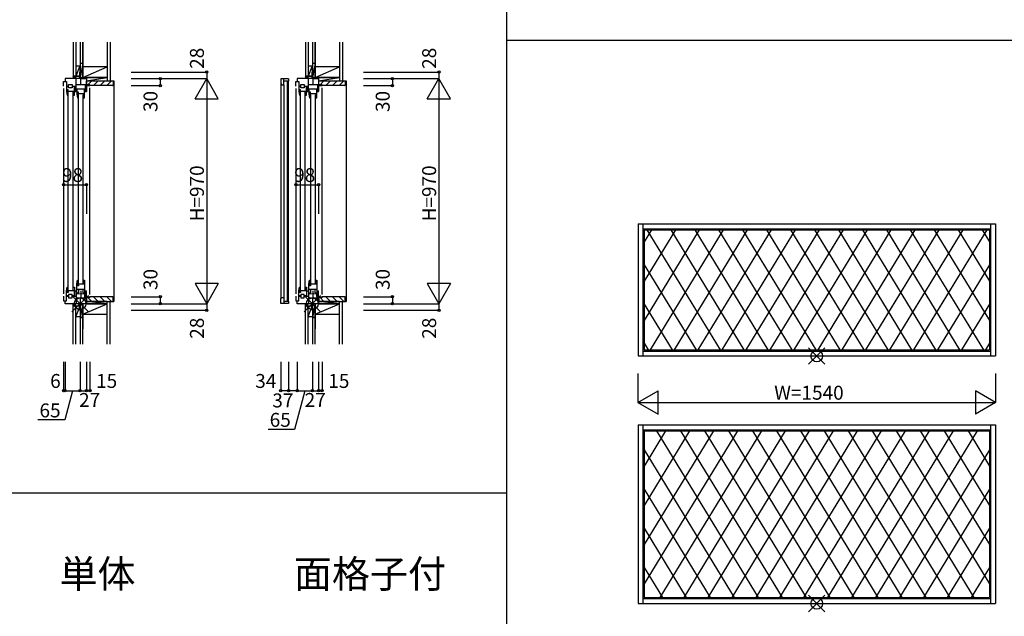
# Model space of a CAD drawing. Extents: x 0 to 27500, y 0 to 20000.
# Drawn here: x 9703 to 13943, y 8868 to 11439 of the extents above; entities that cross this region are included whole.
import ezdxf

# ---------------------------------------------------------------- set-up
doc = ezdxf.new("R2010")
doc.units = 0
doc.layers.get('0').update_dxf_attribs({"linetype": 'CONTINUOUS'})
for name, color, linetype in [('YKK_A2', 3, 'CONTINUOUS'), ('YKK_C1', 4, 'CONTINUOUS'), ('YKK_C2', 5, 'CONTINUOUS'), ('YKK_F1', 7, 'CONTINUOUS'), ('YKK_IN', 1, 'CONTINUOUS'), ('YKK_N1', 2, 'CONTINUOUS'), ('YKK_Z1', 7, 'CONTINUOUS')]:
    doc.layers.add(name, color=color, linetype=linetype)
doc.styles.add('EXTFONT', font='txt.shx', dxfattribs={"height": 60, "bigfont": 'EXTFONT'})
doc.styles.get("Standard").update_dxf_attribs({"font": 'txt', "bigfont": 'BIGFONT'})

msp = doc.modelspace()

# ---------------------------------------------------------------- linework, layer by layer
at = {"layer": 'YKK_A2'}
for p, q in [((12365.7, 10559), (13904.8, 10559)), ((12365.7, 10559), (12365.7, 9990)), ((12386.8, 10559), (12386.8, 9990)), ((13883.8, 10559), (13883.8, 9990)), ((13904.8, 10559), (13904.8, 9990)), ((12386.8, 10538), (13883.8, 10538)), ((12391.8, 10533), (13878.8, 10533)), ((12526.3, 10533), (12391.8, 10312.4)), ((12391.8, 10533), (12391.8, 10016)), ((12629.4, 10533), (12391.8, 10143.2)), ((12423.1, 10533), (12391.8, 10481.6)), ((12403, 10533), (12718.5, 10016)), ((12732.5, 10533), (12417.3, 10016)), ((12506.4, 10533), (12821.7, 10016)), ((12835.7, 10533), (12520.5, 10016)), ((12609.4, 10533), (12924.8, 10016)), ((12938.8, 10533), (12623.7, 10016)), ((12712.7, 10533), (13028, 10016)), ((13041.9, 10533), (12726.7, 10016)), ((12815.9, 10533), (13131.1, 10016)), ((13145.2, 10533), (12829.9, 10016)), ((12919, 10533), (13234.3, 10016)), ((13248.4, 10533), (12933.2, 10016)), ((13022.1, 10533), (13337.3, 10016)), ((13351.5, 10533), (13036.3, 10016)), ((13125.4, 10533), (13440.6, 10016)), ((13454.7, 10533), (13139.4, 10016)), ((13228.6, 10533), (13543.8, 10016)), ((13557.9, 10533), (13242.5, 10016)), ((13331.7, 10533), (13646.9, 10016)), ((13661.2, 10533), (13345.7, 10016)), ((13434.9, 10533), (13750, 10016)), ((13764.2, 10533), (13448.8, 10016)), ((13538, 10533), (13853.2, 10016)), ((13867.5, 10533), (13552, 10016)), ((13641.1, 10533), (13878.8, 10143.3)), ((13744.3, 10533), (13878.8, 10312.5)), ((13847.4, 10533), (13878.8, 10481.6)), ((13878.8, 10533), (13878.8, 10016)), ((12391.8, 10382.6), (12615.4, 10016)), ((13878.8, 10382.5), (13655.1, 10016)), ((12391.8, 10213.6), (12512.3, 10016)), ((13878.8, 10213.5), (13758.3, 10016)), ((12386.8, 10011), (13883.8, 10011)), ((12391.8, 10044.6), (12409.2, 10016)), ((12391.8, 10016), (13878.8, 10016)), ((13878.8, 10044.5), (13861.4, 10016)), ((12365.7, 9990), (13904.8, 9990)), ((12365.7, 9692.8), (13904.8, 9692.8)), ((12365.7, 9692.8), (12365.7, 8923.8)), ((12386.8, 9692.8), (12386.8, 8923.8)), ((12386.8, 9671.8), (13883.8, 9671.8)), ((13883.8, 9692.8), (13883.8, 8923.8)), ((13904.8, 9692.8), (13904.8, 8923.8)), ((12391.8, 9666.8), (13878.8, 9666.8)), ((12793.5, 9666.8), (12391.8, 9007.9)), ((12690.4, 9666.8), (12391.8, 9177.1)), ((12391.8, 9666.8), (12391.8, 8949.8)), ((12484.1, 9666.8), (12391.8, 9515.4)), ((12587.2, 9666.8), (12391.8, 9346.2)), ((12445.4, 9666.8), (12882.7, 8949.8)), ((12896.6, 9666.8), (12459.6, 8949.8)), ((12548.3, 9666.8), (12985.9, 8949.8)), ((12999.8, 9666.8), (12562.7, 8949.8)), ((12651.7, 9666.8), (13089, 8949.8)), ((13102.9, 9666.8), (12665.8, 8949.8)), ((12754.9, 9666.8), (13192.1, 8949.8)), ((13206.1, 9666.8), (12768.9, 8949.8)), ((12858.1, 9666.8), (13295.3, 8949.8)), ((13309.4, 9666.8), (12872.3, 8949.8)), ((12961.2, 9666.8), (13398.3, 8949.8)), ((13412.5, 9666.8), (12975.3, 8949.8)), ((13064.4, 9666.8), (13501.6, 8949.8)), ((13515.7, 9666.8), (13078.4, 8949.8)), ((13167.7, 9666.8), (13604.8, 8949.8)), ((13618.9, 9666.8), (13181.5, 8949.8)), ((13270.8, 9666.8), (13707.8, 8949.8)), ((13722.2, 9666.8), (13284.7, 8949.8)), ((13373.9, 9666.8), (13811, 8949.8)), ((13825.2, 9666.8), (13387.8, 8949.8)), ((13477, 9666.8), (13878.8, 9007.9)), ((13580.2, 9666.8), (13878.8, 9177.1)), ((13683.3, 9666.8), (13878.8, 9346.3)), ((13786.5, 9666.8), (13878.8, 9515.5)), ((13878.8, 9666.8), (13878.8, 8949.8)), ((12391.8, 9585.4), (12779.5, 8949.8)), ((13878.8, 9585.3), (13491, 8949.8)), ((12391.8, 9416.4), (12676.4, 8949.8)), ((13878.8, 9416.3), (13594.1, 8949.8)), ((12391.8, 9247.4), (12573.3, 8949.8)), ((13878.8, 9247.3), (13697.2, 8949.8)), ((12391.8, 9078.4), (12470.2, 8949.8)), ((13878.8, 9078.3), (13800.4, 8949.8)), ((12391.8, 8949.8), (13878.8, 8949.8)), ((12365.7, 8923.8), (13904.8, 8923.8)), ((12386.8, 8944.8), (13883.8, 8944.8))]:
    msp.add_line(p, q, dxfattribs=at)
at = {"layer": 'YKK_C1'}
for p, q in [((9963, 11213), (9960.5, 11213)), ((9960.5, 11213), (9960.5, 11185)), ((10963, 11213), (10960.5, 11213)), ((10960.5, 11213), (10960.5, 11185)), ((9892, 11152), (9892, 11172)), ((9892, 11172), (9904.5, 11172)), ((9898, 11185), (9898, 11172)), ((9990, 11185), (9898, 11185)), ((9904.5, 11172), (9904.5, 11152)), ((9904.5, 11152), (9914.8, 11152)), ((9913.3, 11152), (9913.3, 11160)), ((9913.3, 11160), (9928.3, 11160)), ((9926.8, 11152), (9946.5, 11152)), ((9928.3, 11160), (9928.3, 11152)), ((9939.5, 11152), (9939.5, 11129)), ((9946.5, 11129), (9946.5, 11185)), ((9946.5, 11159), (9990, 11159)), ((9964.8, 11185), (9964.8, 11159)), ((9984.5, 11159), (9984.5, 11129)), ((9990, 11185), (9990, 11129)), ((9990, 11155), (10005, 11155)), ((10005, 11155), (10005, 11157.5)), ((10827, 11184.5), (10827, 11163.5)), ((10861, 11184.5), (10827, 11184.5)), ((10827, 11163.5), (10827, 10236.5)), ((10827, 11163.5), (10832, 11158.5)), ((10832, 11158.5), (10840.7, 11158.5)), ((10840.7, 11158.5), (10840.7, 11184.5)), ((10861, 11173.5), (10840.7, 11173.5)), ((10840.7, 11158.5), (10840.7, 10241.5)), ((10856.7, 10226.5), (10856.7, 11173.5)), ((10861, 11184.5), (10861, 11173.5)), ((10861, 10226.5), (10861, 11173.5)), ((10892, 11152), (10892, 11172)), ((10892, 11172), (10904.5, 11172)), ((10898, 11185), (10898, 11172)), ((10990, 11185), (10898, 11185)), ((10904.5, 11172), (10904.5, 11152)), ((10904.5, 11152), (10914.8, 11152)), ((10913.3, 11152), (10913.3, 11160)), ((10913.3, 11160), (10928.3, 11160)), ((10926.8, 11152), (10946.5, 11152)), ((10928.3, 11160), (10928.3, 11152)), ((10939.5, 11152), (10939.5, 11129)), ((10946.5, 11129), (10946.5, 11185)), ((10946.5, 11159), (10990, 11159)), ((10964.8, 11185), (10964.8, 11159)), ((10984.5, 11159), (10984.5, 11129)), ((10990, 11185), (10990, 11129)), ((10990, 11155), (11005, 11155)), ((11005, 11155), (11005, 11157.5)), ((9892, 11141.9), (9892, 10258)), ((9914.8, 11151), (9904.5, 11151)), ((9904.5, 11151), (9904.5, 11129)), ((9906.9, 11130), (9904.5, 11130)), ((9904.5, 11129), (9907.3, 11113)), ((9905.5, 11130), (9906.5, 11129.3)), ((9906.5, 11129.3), (9909.5, 11129.3)), ((9911.7, 11136.8), (9906.9, 11136.8)), ((9906.9, 11136.8), (9906.9, 11130)), ((9907.3, 11113), (9909.5, 11113)), ((9908.8, 11132.5), (9910.6, 11134.8)), ((9908.8, 11129.3), (9908.8, 11132.5)), ((9909.5, 11129.3), (9909.5, 11113)), ((9910.5, 11130), (9911.7, 11136.8)), ((9938.5, 11130), (9910.5, 11130)), ((9910.5, 11126), (9910.5, 10274)), ((9910.6, 11134.8), (9911, 11135)), ((9911, 11135), (9911.5, 11135.5)), ((9911.5, 11135.5), (9911.5, 11136.5)), ((9913.3, 11145), (9913.3, 11151)), ((9928.3, 11145), (9913.3, 11145)), ((9938.5, 11151), (9926.8, 11151)), ((9928.3, 11151), (9928.3, 11145)), ((9932.5, 10274), (9932.5, 11126)), ((9932.5, 11113), (9938.5, 11113)), ((9933.5, 11130), (9933.5, 11113)), ((9938.5, 11113), (9938.5, 11151)), ((9939.5, 11129), (9946.5, 11129)), ((9982.5, 11140), (9948.5, 11140)), ((9948.5, 11140), (9948.5, 11118)), ((9950.9, 11119), (9948.5, 11119)), ((9948.5, 11118), (9951.3, 11102)), ((9949.5, 11119), (9950.5, 11118.3)), ((9950.5, 11118.3), (9953.5, 11118.3)), ((9955.7, 11125.8), (9950.9, 11125.8)), ((9950.9, 11125.8), (9950.9, 11119)), ((9952.8, 11121.5), (9954.6, 11123.8)), ((9952.8, 11118.3), (9952.8, 11121.5)), ((9953.5, 11118.3), (9953.5, 11102)), ((9954.5, 11119), (9955.7, 11125.8)), ((9982.5, 11119), (9954.5, 11119)), ((9954.5, 11115), (9954.5, 10303)), ((9954.6, 11123.8), (9955, 11124)), ((9955, 11124), (9955.5, 11124.5)), ((9955.5, 11124.5), (9955.5, 11125.5)), ((9976.5, 10303), (9976.5, 11115)), ((9977.5, 11119), (9977.5, 11102)), ((9982.5, 11102), (9982.5, 11140)), ((9984.5, 11129), (9990, 11129)), ((10005, 10255), (10005, 11145)), ((10892, 11141.9), (10892, 10258)), ((10904.5, 11151), (10904.5, 11129)), ((10914.8, 11151), (10904.5, 11151)), ((10906.9, 11130), (10904.5, 11130)), ((10904.5, 11129), (10907.3, 11113)), ((10905.5, 11130), (10906.5, 11129.3)), ((10906.5, 11129.3), (10909.5, 11129.3)), ((10911.7, 11136.8), (10906.9, 11136.8)), ((10906.9, 11136.8), (10906.9, 11130)), ((10907.3, 11113), (10909.5, 11113)), ((10908.8, 11132.5), (10910.6, 11134.8)), ((10908.8, 11129.3), (10908.8, 11132.5)), ((10909.5, 11129.3), (10909.5, 11113)), ((10910.5, 11130), (10911.7, 11136.8)), ((10938.5, 11130), (10910.5, 11130)), ((10910.5, 11126), (10910.5, 10274)), ((10910.6, 11134.8), (10911, 11135)), ((10911, 11135), (10911.5, 11135.5)), ((10911.5, 11135.5), (10911.5, 11136.5)), ((10913.3, 11145), (10913.3, 11151)), ((10928.3, 11145), (10913.3, 11145)), ((10938.5, 11151), (10926.8, 11151)), ((10928.3, 11151), (10928.3, 11145)), ((10932.5, 10274), (10932.5, 11126)), ((10932.5, 11113), (10938.5, 11113)), ((10933.5, 11130), (10933.5, 11113)), ((10938.5, 11113), (10938.5, 11151)), ((10939.5, 11129), (10946.5, 11129)), ((10948.5, 11140), (10948.5, 11118)), ((10982.5, 11140), (10948.5, 11140)), ((10950.9, 11119), (10948.5, 11119)), ((10948.5, 11118), (10951.3, 11102)), ((10949.5, 11119), (10950.5, 11118.3)), ((10950.5, 11118.3), (10953.5, 11118.3)), ((10950.9, 11125.8), (10950.9, 11119)), ((10955.7, 11125.8), (10950.9, 11125.8)), ((10952.8, 11121.5), (10954.6, 11123.8)), ((10952.8, 11118.3), (10952.8, 11121.5)), ((10953.5, 11118.3), (10953.5, 11102)), ((10954.5, 11119), (10955.7, 11125.8)), ((10982.5, 11119), (10954.5, 11119)), ((10954.5, 11115), (10954.5, 10303)), ((10954.6, 11123.8), (10955, 11124)), ((10955, 11124), (10955.5, 11124.5)), ((10955.5, 11124.5), (10955.5, 11125.5)), ((10976.5, 10303), (10976.5, 11115)), ((10977.5, 11119), (10977.5, 11102)), ((10982.5, 11102), (10982.5, 11140)), ((10984.5, 11129), (10990, 11129)), ((11005, 10255), (11005, 11145)), ((9951.3, 11102), (9953.5, 11102)), ((9976.5, 11102), (9982.5, 11102)), ((10951.3, 11102), (10953.5, 11102)), ((10976.5, 11102), (10982.5, 11102)), ((9948.5, 10300), (9951.3, 10316)), ((9951.3, 10316), (9953.5, 10316)), ((9953.5, 10299.7), (9953.5, 10316)), ((9976.5, 10316), (9982.5, 10316)), ((9977.5, 10299), (9977.5, 10316)), ((9982.5, 10316), (9982.5, 10262)), ((10948.5, 10300), (10951.3, 10316)), ((10951.3, 10316), (10953.5, 10316)), ((10953.5, 10299.7), (10953.5, 10316)), ((10976.5, 10316), (10982.5, 10316)), ((10977.5, 10299), (10977.5, 10316)), ((10982.5, 10316), (10982.5, 10262)), ((9904.5, 10271), (9907.3, 10287)), ((9904.5, 10249), (9904.5, 10271)), ((9906.9, 10270), (9904.5, 10270)), ((9905.5, 10270), (9906.5, 10270.7)), ((9906.5, 10270.7), (9909.5, 10270.7)), ((9906.9, 10263.2), (9906.9, 10270)), ((9911.7, 10263.2), (9906.9, 10263.2)), ((9907.3, 10287), (9909.5, 10287)), ((9908.8, 10270.7), (9908.8, 10267.5)), ((9908.8, 10267.5), (9910.6, 10265.2)), ((9909.5, 10270.7), (9909.5, 10287)), ((9910.5, 10270), (9911.7, 10263.2)), ((9938.5, 10270), (9910.5, 10270)), ((9910.6, 10265.2), (9911, 10265)), ((9911, 10265), (9911.5, 10264.5)), ((9911.5, 10264.5), (9911.5, 10263.5)), ((9932.5, 10287), (9938.5, 10287)), ((9933.5, 10270), (9933.5, 10287)), ((9938.5, 10287), (9938.5, 10249)), ((9939.5, 10271), (9946.5, 10271)), ((9939.5, 10248), (9939.5, 10271)), ((9946.5, 10271), (9946.5, 10215)), ((9948.5, 10262), (9948.5, 10300)), ((9950.9, 10299), (9948.5, 10299)), ((9948.5, 10278), (9982.5, 10278)), ((9948.5, 10262), (9957, 10262)), ((9949.5, 10299), (9950.5, 10299.7)), ((9950.5, 10299.7), (9953.5, 10299.7)), ((9950.9, 10292.2), (9950.9, 10299)), ((9955.7, 10292.2), (9950.9, 10292.2)), ((9952.8, 10299.7), (9952.8, 10296.5)), ((9952.8, 10296.5), (9954.6, 10294.2)), ((9982.5, 10299), (9954.5, 10299)), ((9954.5, 10299), (9955.7, 10292.2)), ((9954.6, 10294.2), (9955, 10294)), ((9955, 10294), (9955.5, 10293.5)), ((9955.5, 10293.5), (9955.5, 10292.5)), ((9957, 10262), (9957, 10278)), ((9965.5, 10271), (9965.5, 10241)), ((9974, 10278), (9974, 10262)), ((9974, 10262), (9982.5, 10262)), ((9984.5, 10271), (9990, 10271)), ((9984.5, 10241), (9984.5, 10271)), ((9990, 10215), (9990, 10271)), ((10904.5, 10271), (10907.3, 10287)), ((10904.5, 10249), (10904.5, 10271)), ((10906.9, 10270), (10904.5, 10270)), ((10905.5, 10270), (10906.5, 10270.7)), ((10906.5, 10270.7), (10909.5, 10270.7)), ((10906.9, 10263.2), (10906.9, 10270)), ((10911.7, 10263.2), (10906.9, 10263.2)), ((10907.3, 10287), (10909.5, 10287)), ((10908.8, 10270.7), (10908.8, 10267.5)), ((10908.8, 10267.5), (10910.6, 10265.2)), ((10909.5, 10270.7), (10909.5, 10287)), ((10938.5, 10270), (10910.5, 10270)), ((10910.5, 10270), (10911.7, 10263.2)), ((10910.6, 10265.2), (10911, 10265)), ((10911, 10265), (10911.5, 10264.5)), ((10911.5, 10264.5), (10911.5, 10263.5)), ((10932.5, 10287), (10938.5, 10287)), ((10933.5, 10270), (10933.5, 10287)), ((10938.5, 10287), (10938.5, 10249)), ((10939.5, 10271), (10946.5, 10271)), ((10939.5, 10248), (10939.5, 10271)), ((10946.5, 10271), (10946.5, 10215)), ((10948.5, 10262), (10948.5, 10300)), ((10950.9, 10299), (10948.5, 10299)), ((10948.5, 10278), (10982.5, 10278)), ((10948.5, 10262), (10957, 10262)), ((10949.5, 10299), (10950.5, 10299.7)), ((10950.5, 10299.7), (10953.5, 10299.7)), ((10950.9, 10292.2), (10950.9, 10299)), ((10955.7, 10292.2), (10950.9, 10292.2)), ((10952.8, 10299.7), (10952.8, 10296.5)), ((10952.8, 10296.5), (10954.6, 10294.2)), ((10954.5, 10299), (10955.7, 10292.2)), ((10982.5, 10299), (10954.5, 10299)), ((10954.6, 10294.2), (10955, 10294)), ((10955, 10294), (10955.5, 10293.5)), ((10955.5, 10293.5), (10955.5, 10292.5)), ((10957, 10262), (10957, 10278)), ((10965.5, 10271), (10965.5, 10241)), ((10974, 10278), (10974, 10262)), ((10974, 10262), (10982.5, 10262)), ((10984.5, 10271), (10990, 10271)), ((10984.5, 10241), (10984.5, 10271)), ((10990, 10215), (10990, 10271)), ((9892, 10248), (9892, 10228)), ((9892, 10228), (9904.5, 10228)), ((9898, 10215), (9898, 10228)), ((9914.8, 10249), (9904.5, 10249)), ((9904.5, 10228), (9904.5, 10248)), ((9904.5, 10248), (9914.8, 10248)), ((9913.3, 10255), (9913.3, 10249)), ((9928.3, 10255), (9913.3, 10255)), ((9913.3, 10248), (9913.3, 10240)), ((9913.3, 10240), (9928.3, 10240)), ((9938.5, 10249), (9926.8, 10249)), ((9926.8, 10248), (9946.5, 10248)), ((9928.3, 10249), (9928.3, 10255)), ((9928.3, 10240), (9928.3, 10248)), ((9946.5, 10241), (9990, 10241)), ((9947, 10256.9), (9965.5, 10258.6)), ((9947.6, 10244.9), (9948.1, 10245.6)), ((9948.7, 10242), (9947.6, 10244.9)), ((9948.1, 10245.6), (9948.1, 10257)), ((9964.8, 10215), (9964.8, 10241)), ((9965.5, 10258.6), (9984, 10256.9)), ((9982.3, 10242), (9983.4, 10244.9)), ((9982.9, 10245.6), (9982.9, 10257)), ((9983.4, 10244.9), (9982.9, 10245.6)), ((9990, 10245), (10005, 10245)), ((10005, 10245), (10005, 10242.5)), ((10827, 10236.5), (10832, 10241.5)), ((10827, 10215.5), (10827, 10236.5)), ((10832, 10241.5), (10840.7, 10241.5)), ((10840.7, 10241.5), (10840.7, 10215.5)), ((10840.7, 10226.5), (10861, 10226.5)), ((10861, 10226.5), (10861, 10215.5)), ((10892, 10248), (10892, 10228)), ((10892, 10228), (10904.5, 10228)), ((10898, 10215), (10898, 10228)), ((10914.8, 10249), (10904.5, 10249)), ((10904.5, 10228), (10904.5, 10248)), ((10904.5, 10248), (10914.8, 10248)), ((10913.3, 10255), (10913.3, 10249)), ((10928.3, 10255), (10913.3, 10255)), ((10913.3, 10248), (10913.3, 10240)), ((10913.3, 10240), (10928.3, 10240)), ((10938.5, 10249), (10926.8, 10249)), ((10926.8, 10248), (10946.5, 10248)), ((10928.3, 10249), (10928.3, 10255)), ((10928.3, 10240), (10928.3, 10248)), ((10946.5, 10241), (10990, 10241)), ((10947, 10256.9), (10965.5, 10258.6)), ((10947.6, 10244.9), (10948.1, 10245.6)), ((10948.7, 10242), (10947.6, 10244.9)), ((10948.1, 10245.6), (10948.1, 10257)), ((10964.8, 10215), (10964.8, 10241)), ((10965.5, 10258.6), (10984, 10256.9)), ((10982.3, 10242), (10983.4, 10244.9)), ((10982.9, 10245.6), (10982.9, 10257)), ((10983.4, 10244.9), (10982.9, 10245.6)), ((10990, 10245), (11005, 10245)), ((11005, 10245), (11005, 10242.5)), ((9990, 10215), (9898, 10215)), ((9960.5, 10187), (9960.5, 10215)), ((9963, 10187), (9960.5, 10187)), ((10861, 10215.5), (10827, 10215.5)), ((10990, 10215), (10898, 10215)), ((10960.5, 10187), (10960.5, 10215)), ((10963, 10187), (10960.5, 10187))]:
    msp.add_line(p, q, dxfattribs=at)
at = {"layer": 'YKK_C2', "linetype": 'Continuous'}
for p, q in [((9946, 11195), (9933, 11195)), ((9945, 11195), (9933, 11195)), ((9933, 11186.1), (9941.9, 11195)), ((9933, 11191.8), (9936.2, 11195)), ((9933, 11195), (9933, 11185)), ((9943, 11195), (9943, 11185)), ((10933, 11195), (10933, 11185)), ((10933, 11191.8), (10936.2, 11195)), ((10933, 11186.1), (10941.9, 11195)), ((10945, 11195), (10933, 11195)), ((10946, 11195), (10933, 11195)), ((10943, 11195), (10943, 11185)), ((9937.5, 11185), (9943, 11190.5)), ((10105, 11175), (10108, 11175)), ((10108, 11175), (10108, 10225)), ((10937.5, 11185), (10943, 11190.5)), ((11105, 11175), (11108, 11175)), ((11108, 11175), (11108, 10225)), ((10105, 10225), (10108, 10225)), ((11105, 10225), (11108, 10225)), ((9933, 10206.1), (9941.9, 10215)), ((9933, 10205), (9933, 10215)), ((9933, 10211.8), (9936.2, 10215)), ((9946, 10205), (9933, 10205)), ((9945, 10205), (9933, 10205)), ((9937.5, 10205), (9943, 10210.5)), ((9943, 10205), (9943, 10215)), ((10933, 10205), (10933, 10215)), ((10933, 10206.1), (10941.9, 10215)), ((10933, 10211.8), (10936.2, 10215)), ((10945, 10205), (10933, 10205)), ((10946, 10205), (10933, 10205)), ((10937.5, 10205), (10943, 10210.5)), ((10943, 10205), (10943, 10215))]:
    msp.add_line(p, q, dxfattribs=at)
at = {"layer": 'YKK_C2', "linetype": 'ByBlock'}
for p, q in [((9991, 11160), (9991, 11175)), ((9991, 11175), (10105, 11175)), ((9993, 11158), (9991, 11160)), ((10005, 11158), (9993, 11158)), ((10005, 11155), (10005, 11158)), ((10103, 11155), (10005, 11155)), ((10105, 11175), (10105, 11157)), ((10991, 11175), (11105, 11175)), ((10991, 11160), (10991, 11175)), ((10993, 11158), (10991, 11160)), ((11005, 11158), (10993, 11158)), ((11005, 11155), (11005, 11158)), ((11103, 11155), (11005, 11155)), ((11105, 11175), (11105, 11157)), ((9993, 10242), (9991, 10240)), ((9991, 10240), (9991, 10225)), ((9991, 10225), (10105, 10225)), ((10005, 10242), (9993, 10242)), ((10005, 10245), (10005, 10242)), ((10103, 10245), (10005, 10245)), ((10105, 10225), (10105, 10243)), ((10993, 10242), (10991, 10240)), ((10991, 10240), (10991, 10225)), ((10991, 10225), (11105, 10225)), ((11005, 10242), (10993, 10242)), ((11103, 10245), (11005, 10245)), ((11005, 10245), (11005, 10242)), ((11105, 10225), (11105, 10243))]:
    msp.add_line(p, q, dxfattribs=at)
at = {"layer": 'YKK_C2'}
for p, q in [((9996, 11158), (10013, 11175)), ((10021.3, 11155), (10041.3, 11175)), ((10049.6, 11155), (10069.6, 11175)), ((10077.9, 11155), (10097.9, 11175)), ((10996, 11158), (11013, 11175)), ((11021.3, 11155), (11041.3, 11175)), ((11049.6, 11155), (11069.6, 11175)), ((11077.9, 11155), (11097.9, 11175)), ((9996, 10242), (10013, 10225)), ((10021.3, 10245), (10041.3, 10225)), ((10049.6, 10245), (10069.6, 10225)), ((10077.9, 10245), (10097.9, 10225)), ((10996, 10242), (11013, 10225)), ((11021.3, 10245), (11041.3, 10225)), ((11049.6, 10245), (11069.6, 10225)), ((11077.9, 10245), (11097.9, 10225))]:
    msp.add_line(p, q, dxfattribs=at)
at = {"layer": 'YKK_C2', "linetype": 'ByBlock'}
for centre, start, end in [((10103, 11157), 270, 360), ((11103, 11157), 270, 360), ((10103, 10243), 0, 90), ((11103, 10243), 0, 90)]:
    msp.add_arc(centre, 2, start, end, dxfattribs=at)
at = {"layer": 'YKK_F1', "color": 7}
for p, q in [((11800, 0), (11800, 19500)), ((11800, 11350), (27000, 11350)), ((0, 9400), (11800, 9400))]:
    msp.add_line(p, q, dxfattribs=at)
at = {"layer": 'YKK_IN', "linetype": 'Continuous'}
for p, q in [((9998.4, 10250.4), (9927.6, 10179.6)), ((9998.4, 10179.6), (9927.6, 10250.4)), ((10998.4, 10179.6), (10927.6, 10250.4)), ((10998.4, 10250.4), (10927.6, 10179.6)), ((13170.6, 9954.2), (13099.9, 10024.9)), ((13170.6, 10024.9), (13099.9, 9954.2)), ((13170.6, 8888), (13099.9, 8958.7)), ((13170.6, 8958.7), (13099.9, 8888))]:
    msp.add_line(p, q, dxfattribs=at)
for centre in [(9963, 10215), (10963, 10215), (13135.3, 9989.5), (13135.3, 8923.3)]:
    msp.add_circle(centre, 25, dxfattribs=at)
at = {"layer": 'YKK_N1', "linetype": 'Continuous'}
for p, q in [((10183, 11213), (10508, 11213)), ((10508, 11213), (10508, 11185)), ((11183, 11213), (11508, 11213)), ((11508, 11213), (11508, 11185)), ((10183, 11185), (10508, 11185)), ((10183, 11155), (10308, 11155)), ((10308, 11185), (10308, 11155)), ((10458, 11098.4), (10508, 11185)), ((10558, 11098.4), (10508, 11185)), ((10508, 11185), (10508, 10215)), ((11183, 11185), (11508, 11185)), ((11183, 11155), (11308, 11155)), ((11308, 11185), (11308, 11155)), ((11458, 11098.4), (11508, 11185)), ((11508, 11185), (11508, 10215)), ((11558, 11098.4), (11508, 11185)), ((10458, 11098.4), (10558, 11098.4)), ((11458, 11098.4), (11558, 11098.4)), ((9892, 10727.4), (9990, 10727.4)), ((9892, 10727.4), (9892, 10602.4)), ((9990, 10727.4), (9990, 10602.4)), ((10892, 10727.4), (10990, 10727.4)), ((10892, 10727.4), (10892, 10602.4)), ((10990, 10727.4), (10990, 10602.4)), ((10558, 10301.6), (10458, 10301.6)), ((10458, 10301.6), (10508, 10215)), ((10558, 10301.6), (10508, 10215)), ((11558, 10301.6), (11458, 10301.6)), ((11458, 10301.6), (11508, 10215)), ((11558, 10301.6), (11508, 10215)), ((10183, 10245), (10308, 10245)), ((10308, 10245), (10308, 10215)), ((11183, 10245), (11308, 10245)), ((11308, 10245), (11308, 10215)), ((10183, 10215), (10508, 10215)), ((10183, 10187), (10508, 10187)), ((10508, 10215), (10508, 10187)), ((11183, 10215), (11508, 10215)), ((11183, 10187), (11508, 10187)), ((11508, 10215), (11508, 10187)), ((9892, 9965.2), (9892, 9840.2)), ((9898, 9965.2), (9898, 9840.2)), ((9963, 9965.2), (9963, 9840.2)), ((9990, 9965.2), (9990, 9840.2)), ((10005, 9965.2), (10005, 9840.2)), ((10827, 9965.2), (10827, 9840.2)), ((10861, 9965.2), (10861, 9840.2)), ((10898, 9965.2), (10898, 9840.2)), ((10963, 9965.2), (10963, 9840.2)), ((10990, 9965.2), (10990, 9840.2)), ((11005, 9965.2), (11005, 9840.2)), ((12365.3, 9914.5), (12365.3, 9789.5)), ((13905.3, 9914.5), (13905.3, 9789.5)), ((9898, 9840.2), (9963, 9840.2)), ((9963, 9840.2), (9990, 9840.2)), ((10898, 9840.2), (10963, 9840.2)), ((10963, 9840.2), (10990, 9840.2)), ((12365.3, 9789.5), (12451.9, 9839.5)), ((12451.9, 9739.5), (12451.9, 9839.5)), ((13905.3, 9789.5), (13818.6, 9839.5)), ((13818.6, 9839.5), (13818.6, 9739.5)), ((12365.3, 9789.5), (13905.3, 9789.5)), ((12365.3, 9789.5), (12451.9, 9739.5)), ((13905.3, 9789.5), (13818.6, 9739.5))]:
    msp.add_line(p, q, dxfattribs=at)
at = {"layer": 'YKK_N1'}
for p, q in [((9898, 9840.2), (9892, 9840.2)), ((9930.5, 9840.2), (9897.3, 9714.7)), ((9990, 9840.2), (10005, 9840.2)), ((10861, 9840.2), (10827, 9840.2)), ((10898, 9840.2), (10861, 9840.2)), ((10930.5, 9840.2), (10885.8, 9673.5)), ((10990, 9840.2), (11005, 9840.2)), ((9897.3, 9714.7), (9780.2, 9714.7)), ((10885.8, 9673.5), (10772.2, 9673.5))]:
    msp.add_line(p, q, dxfattribs=at)
at = {"layer": 'YKK_N1', "linetype": 'Continuous'}
for centre in [(10508, 11213), (11508, 11213), (10308, 11185), (10308, 11155), (11308, 11185), (11308, 11155), (9892, 10727.4), (9990, 10727.4), (10892, 10727.4), (10990, 10727.4), (10308, 10245), (10308, 10215), (11308, 10245), (11308, 10215), (10508, 10187), (11508, 10187), (9892, 9840.2), (9898, 9840.2), (9963, 9840.2), (9990, 9840.2), (10005, 9840.2), (10827, 9840.2), (10861, 9840.2), (10898, 9840.2), (10963, 9840.2), (10990, 9840.2), (11005, 9840.2)]:
    msp.add_circle(centre, 5, dxfattribs=at)
at = {"layer": 'YKK_Z1', "linetype": 'Continuous'}
for p, q in [((9933, 11342.5), (9933, 11195)), ((9945, 11342.5), (9945, 11195)), ((9963, 11342.5), (9963, 11250)), ((9975, 11250), (9975, 11342.5)), ((9975, 11342.5), (9975, 11235)), ((9975, 11235), (9975, 11342.5)), ((10080, 11342.5), (10080, 11175)), ((10092.5, 11342.5), (10092.5, 11175)), ((10933, 11342.5), (10933, 11195)), ((10945, 11342.5), (10945, 11195)), ((10963, 11342.5), (10963, 11250)), ((10975, 11235), (10975, 11342.5)), ((10975, 11342.5), (10975, 11235)), ((10975, 11250), (10975, 11342.5)), ((11080, 11342.5), (11080, 11175)), ((11092.5, 11342.5), (11092.5, 11175)), ((9945, 11240), (9961, 11240)), ((9945, 11240), (9945, 11195)), ((9975, 11250), (9963, 11250)), ((9975, 11250), (9963, 11250)), ((9975, 11250), (9963, 11190)), ((9963, 11250), (9963, 11190)), ((9963, 11195), (9963, 11240)), ((9975, 11190), (9975, 11250)), ((10945, 11240), (10945, 11195)), ((10945, 11240), (10961, 11240)), ((10975, 11250), (10963, 11250)), ((10975, 11250), (10963, 11250)), ((10963, 11250), (10963, 11190)), ((10975, 11250), (10963, 11190)), ((10963, 11195), (10963, 11240)), ((10975, 11190), (10975, 11250)), ((9961, 11235), (9945, 11195)), ((9945, 11195), (9959, 11195)), ((9959, 11195), (9946, 11195)), ((10080, 11235), (9975, 11235)), ((9975, 11190), (10080, 11235)), ((9975, 11235), (9975, 11190)), ((10961, 11235), (10945, 11195)), ((10945, 11195), (10959, 11195)), ((10959, 11195), (10946, 11195)), ((10975, 11190), (11080, 11235)), ((11080, 11235), (10975, 11235)), ((10975, 11235), (10975, 11190)), ((9963, 11192), (9963, 11188.5)), ((9963, 11185), (9990, 11190)), ((9963, 11190), (9990, 11190)), ((9963, 11190), (9975, 11190)), ((9963, 11190), (9963, 11185)), ((9963, 11185), (9990, 11185)), ((9975, 11190), (10080, 11190)), ((9990, 11185), (9990, 11190)), ((10963, 11192), (10963, 11188.5)), ((10963, 11190), (10963, 11185)), ((10963, 11190), (10975, 11190)), ((10963, 11190), (10990, 11190)), ((10963, 11185), (10990, 11190)), ((10963, 11185), (10990, 11185)), ((10975, 11190), (11080, 11190)), ((10990, 11185), (10990, 11190)), ((10080, 10040.2), (10080, 10225)), ((10092.5, 10040.2), (10092.5, 10225)), ((11080, 10040.2), (11080, 10225)), ((11092.5, 10040.2), (11092.5, 10225)), ((9933, 10040.2), (9933, 10205)), ((9945, 10160), (9945, 10205)), ((9960.5, 10205), (9945, 10205)), ((9945, 10040.2), (9945, 10205)), ((9945, 10160), (9960, 10197.5)), ((9958, 10205), (9946, 10205)), ((9975, 10215), (9963, 10155)), ((9963, 10215), (9963, 10155)), ((9975, 10215), (9963, 10215)), ((9963, 10205), (9963, 10160)), ((9975, 10170), (10080, 10215)), ((10080, 10215), (9975, 10215)), ((9975, 10215), (9975, 10170)), ((9975, 10155), (9975, 10215)), ((10080, 10170), (10080, 10215)), ((10933, 10040.2), (10933, 10205)), ((10945, 10160), (10945, 10205)), ((10960.5, 10205), (10945, 10205)), ((10945, 10040.2), (10945, 10205)), ((10945, 10160), (10960, 10197.5)), ((10958, 10205), (10946, 10205)), ((10963, 10215), (10963, 10155)), ((10975, 10215), (10963, 10155)), ((10975, 10215), (10963, 10215)), ((10963, 10205), (10963, 10160)), ((10975, 10170), (11080, 10215)), ((11080, 10215), (10975, 10215)), ((10975, 10155), (10975, 10215)), ((10975, 10215), (10975, 10170)), ((11080, 10170), (11080, 10215)), ((9945, 10160), (9962, 10160)), ((9975, 10155), (9963, 10155)), ((9963, 10155), (9975, 10155)), ((9963, 10155), (9963, 10040.2)), ((9975, 10170), (10080, 10170)), ((9975, 10170), (9975, 10106.3)), ((9975, 10040.2), (9975, 10155)), ((10945, 10160), (10962, 10160)), ((10963, 10155), (10975, 10155)), ((10975, 10155), (10963, 10155)), ((10963, 10155), (10963, 10040.2)), ((10975, 10170), (11080, 10170)), ((10975, 10170), (10975, 10106.3)), ((10975, 10040.2), (10975, 10155))]:
    msp.add_line(p, q, dxfattribs=at)
at = {"layer": 'YKK_Z1'}
for p, q in [((9990, 11175), (10080, 11190)), ((10080, 11190), (9990, 11190)), ((9990, 11190), (9990, 11175)), ((9990, 11175), (10080, 11175)), ((10990, 11175), (11080, 11190)), ((11080, 11190), (10990, 11190)), ((10990, 11190), (10990, 11175)), ((10990, 11175), (11080, 11175)), ((9990, 10215), (10080, 10225)), ((10080, 10225), (9990, 10225)), ((9990, 10225), (9990, 10215)), ((11080, 10225), (10990, 10225)), ((10990, 10215), (11080, 10225)), ((10990, 10225), (10990, 10215)), ((9990, 10215), (10080, 10215)), ((10990, 10215), (11080, 10215))]:
    msp.add_line(p, q, dxfattribs=at)

# ---------------------------------------------------------------- texts
at = {"style": 'EXTFONT'}
for s, p in [('単体', (9874.1, 8991)), ('面格子付', (10883.6, 8991))]:
    msp.add_text(s, height=120, dxfattribs=at).set_placement(p)
at = {"layer": 'YKK_N1', "linetype": 'Continuous'}
for s, p in [('28', (10496, 11227)), ('28', (11496, 11227)), ('30', (10296, 11041)), ('30', (11296, 11041)), ('H=970', (10496, 10569.7)), ('H=970', (11496, 10569.7)), ('30', (10296, 10274)), ('30', (11296, 10274)), ('28', (10496, 10064)), ('28', (11496, 10064))]:
    msp.add_text(s, height=60, rotation=90, dxfattribs=at).set_placement(p)
for s, p in [('98', (9884.9, 10739.4)), ('98', (10884.9, 10739.4)), ('6', (9834, 9852.2)), ('15', (10031.7, 9852.2)), ('34', (10717, 9852.2)), ('15', (11031.7, 9852.2)), ('27', (9958.4, 9770.3)), ('37', (10790.6, 9768.2)), ('27', (10929.9, 9770.3)), ('65', (9788, 9725.3)), ('65', (10779.3, 9684.6))]:
    msp.add_text(s, height=60, dxfattribs=at).set_placement(p)
at = {"layer": 'YKK_N1'}
msp.add_text('W=1540', height=60, dxfattribs=at).set_placement((12952, 9801.5))

doc.saveas('drawing.dxf')
